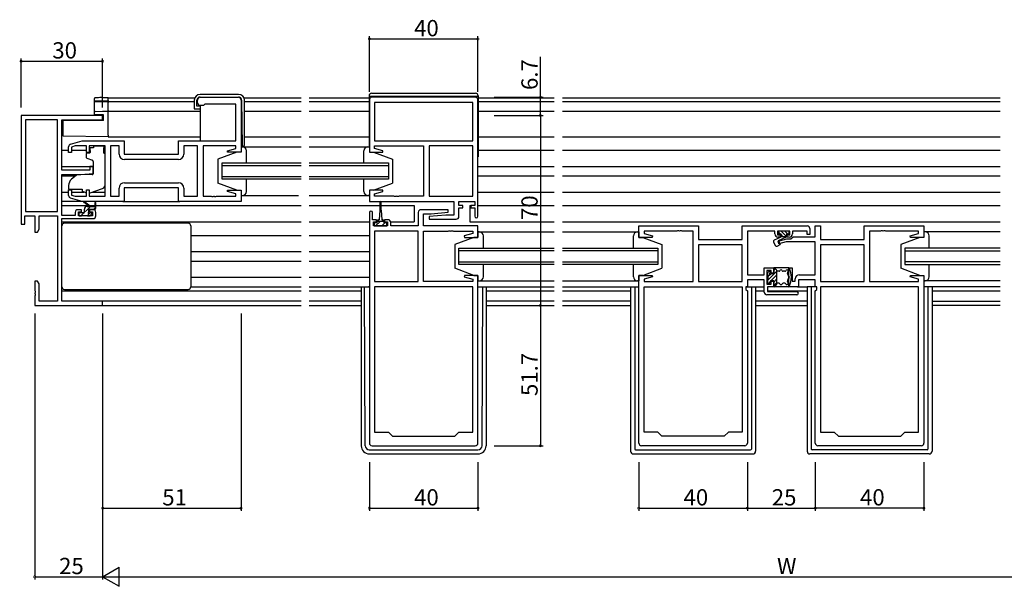
# Model space of a CAD drawing. Extents: x 0 to 1587, y 0 to 1128.
# Drawn here: x 837 to 1200, y 580 to 788 of the extents above; entities that cross this region are included whole.
import ezdxf

# ---------------------------------------------------------------- set-up
doc = ezdxf.new("R2010")
doc.units = 0
for name, color, linetype in [('YKK_11', 7, 'CONTINUOUS'), ('YKK_12', 2, 'CONTINUOUS'), ('YKK_13', 4, 'CONTINUOUS'), ('YKK_D', 6, 'CONTINUOUS')]:
    doc.layers.add(name, color=color, linetype=linetype)
doc.styles.get("Standard").update_dxf_attribs({"font": 'ROMANS.SHX', "bigfont": 'EXTFONT.SHX'})

msp = doc.modelspace()

# ---------------------------------------------------------------- linework, layer by layer
at = {"layer": 'YKK_11', "color": 0, "linetype": 'ByBlock', "lineweight": -2}
for p, q in [((902.62, 757.71), (902.62, 758.71)), ((903.62, 759.71), (917.62, 759.71)), ((918.62, 758.71), (918.62, 739.51)), ((965.87, 758.71), (965.87, 739.51)), ((1004.87, 759.71), (966.87, 759.71)), ((1005.87, 715.91), (1005.87, 758.71)), ((904.82, 756.71), (903.62, 756.71)), ((905.12, 757.01), (904.82, 756.71)), ((905.32, 757.21), (905.12, 757.01)), ((916.69, 757.21), (905.32, 757.21)), ((916.69, 743.71), (916.69, 757.21)), ((1003.94, 757.78), (967.8, 757.78)), ((967.8, 757.78), (967.8, 743.71)), ((1003.94, 757.78), (967.8, 757.78)), ((1003.94, 743.71), (1003.94, 757.78)), ((837.62, 753.01), (837.62, 713.01)), ((867.62, 753.01), (837.62, 753.01)), ((839.25, 751.38), (839.25, 717.64)), ((850.99, 751.38), (839.25, 751.38)), ((839.25, 751.38), (839.25, 717.64)), ((850.99, 717.64), (850.99, 751.38)), ((852.62, 732.91), (852.62, 751.38)), ((852.62, 751.38), (867.62, 751.38)), ((867.62, 751.38), (867.62, 753.01)), ((855.83, 742.43), (860.12, 743.71)), ((860.12, 743.71), (875.62, 743.71)), ((875.62, 743.71), (875.62, 738.71)), ((895.62, 738.71), (895.62, 743.71)), ((895.62, 743.71), (916.69, 743.71)), ((967.8, 743.71), (1003.94, 743.71)), ((855.12, 739.41), (855.12, 741.47)), ((857.51, 741.78), (856.12, 741.37)), ((856.12, 741.37), (856.12, 739.41)), ((861.72, 741.78), (857.51, 741.78)), ((861.72, 739.41), (861.72, 741.78)), ((868.62, 741.78), (862.72, 741.78)), ((862.72, 741.78), (862.72, 739.41)), ((868.62, 723.24), (868.62, 741.78)), ((873.69, 741.78), (870.55, 741.78)), ((870.55, 741.78), (870.55, 723.24)), ((873.69, 738.78), (873.69, 741.78)), ((902.62, 741.78), (897.55, 741.78)), ((897.55, 741.78), (897.55, 738.78)), ((902.62, 723.24), (902.62, 741.78)), ((916.69, 741.78), (904.62, 741.78)), ((904.62, 741.78), (904.62, 723.24)), ((913.59, 740.04), (916.69, 740.87)), ((913.66, 739.51), (913.59, 740.04)), ((916.69, 740.87), (916.69, 741.78)), ((967.8, 740.87), (967.8, 741.78)), ((967.8, 741.78), (985.87, 741.78)), ((970.9, 740.04), (967.8, 740.87)), ((970.83, 739.51), (970.9, 740.04)), ((985.87, 741.78), (985.87, 723.24)), ((987.87, 741.78), (987.87, 723.24)), ((1003.94, 741.78), (987.87, 741.78)), ((987.87, 741.78), (987.87, 723.24)), ((1003.94, 723.24), (1003.94, 741.78)), ((856.12, 739.41), (855.12, 739.41)), ((862.72, 739.41), (861.72, 739.41)), ((875.62, 738.71), (895.62, 738.71)), ((895.55, 736.78), (875.69, 736.78)), ((895.55, 736.78), (875.69, 736.78)), ((918.62, 739.51), (913.66, 739.51)), ((965.87, 739.51), (970.83, 739.51)), ((862.92, 732.91), (852.62, 732.91)), ((864.12, 734.21), (862.92, 734.21)), ((862.92, 734.21), (862.92, 732.91)), ((864.12, 731.61), (864.12, 734.21)), ((852.62, 716.21), (852.62, 731.21)), ((852.62, 731.21), (859.62, 731.21)), ((859.62, 731.21), (864.12, 731.61)), ((855.12, 723.56), (855.12, 725.61)), ((855.12, 725.61), (856.12, 725.61)), ((856.12, 725.61), (856.12, 723.66)), ((861.72, 723.24), (861.72, 725.61)), ((861.72, 725.61), (862.72, 725.61)), ((862.72, 725.61), (862.72, 723.24)), ((873.69, 723.24), (873.69, 726.24)), ((895.62, 726.31), (875.62, 726.31)), ((875.62, 726.31), (875.62, 721.31)), ((875.69, 728.24), (895.55, 728.24)), ((895.62, 721.31), (895.62, 726.31)), ((897.55, 726.24), (897.55, 723.24)), ((913.59, 724.99), (913.66, 725.51)), ((913.66, 725.51), (918.62, 725.51)), ((918.62, 725.51), (918.62, 721.31)), ((970.83, 725.51), (965.87, 725.51)), ((965.87, 725.51), (965.87, 721.31)), ((970.9, 724.99), (970.83, 725.51)), ((860.12, 721.31), (855.83, 722.6)), ((856.12, 723.66), (857.51, 723.24)), ((857.51, 723.24), (861.72, 723.24)), ((862.72, 723.24), (868.62, 723.24)), ((870.55, 723.24), (873.69, 723.24)), ((897.55, 723.24), (902.62, 723.24)), ((904.62, 723.24), (907.66, 723.24)), ((907.66, 723.24), (907.84, 723.12)), ((907.84, 723.12), (908.39, 723.12)), ((908.39, 723.12), (908.58, 723.24)), ((908.58, 723.24), (908.66, 723.24)), ((908.66, 723.24), (908.84, 723.12)), ((908.84, 723.12), (909.39, 723.12)), ((909.39, 723.12), (909.58, 723.24)), ((909.58, 723.24), (916.69, 723.24)), ((916.69, 724.16), (913.59, 724.99)), ((916.69, 723.24), (916.69, 724.16)), ((967.8, 724.16), (970.9, 724.99)), ((967.8, 723.24), (967.8, 724.16)), ((974.91, 723.24), (967.8, 723.24)), ((975.09, 723.12), (974.91, 723.24)), ((975.64, 723.12), (975.09, 723.12)), ((975.83, 723.24), (975.64, 723.12)), ((975.91, 723.24), (975.83, 723.24)), ((976.09, 723.12), (975.91, 723.24)), ((976.64, 723.12), (976.09, 723.12)), ((976.83, 723.24), (976.64, 723.12)), ((985.87, 723.24), (976.83, 723.24)), ((987.87, 723.24), (1003.94, 723.24)), ((859.82, 718.31), (858.52, 718.31)), ((859.82, 717.51), (859.82, 718.31)), ((875.62, 721.31), (860.12, 721.31)), ((864.12, 718.31), (862.82, 718.31)), ((862.82, 718.31), (862.82, 717.51)), ((918.62, 721.31), (895.62, 721.31)), ((965.87, 721.31), (996.94, 721.31)), ((994.85, 718.31), (984.87, 718.31)), ((994.89, 717.36), (994.85, 718.31)), ((996.94, 721.31), (996.94, 716.31)), ((998.87, 719.81), (998.87, 721.31)), ((998.87, 721.31), (1004.67, 721.31)), ((1000.27, 719.81), (998.87, 719.81)), ((998.87, 715.81), (998.87, 719.01)), ((998.87, 719.01), (1000.27, 719.01)), ((1000.27, 719.01), (1000.27, 719.81)), ((1004.67, 719.81), (1003.27, 719.81)), ((1003.27, 719.81), (1003.27, 719.01)), ((1003.27, 719.01), (1004.67, 719.01)), ((1004.67, 721.31), (1004.67, 719.81)), ((1004.67, 719.01), (1004.67, 715.91)), ((838.92, 713.01), (838.92, 716.01)), ((838.92, 716.01), (842.62, 716.01)), ((839.25, 717.64), (850.99, 717.64)), ((842.62, 716.01), (842.62, 710.01)), ((844.25, 711.11), (844.25, 716.01)), ((844.25, 716.01), (850.99, 716.01)), ((850.99, 716.01), (850.99, 684.64)), ((857.52, 716.21), (852.62, 716.21)), ((852.62, 684.64), (852.62, 715.01)), ((852.62, 715.01), (864.12, 715.01)), ((857.52, 717.31), (857.52, 716.21)), ((858.72, 716.01), (858.72, 717.51)), ((858.72, 717.51), (859.82, 717.51)), ((863.92, 716.01), (858.72, 716.01)), ((862.82, 717.51), (863.92, 717.51)), ((863.92, 717.51), (863.92, 716.01)), ((865.12, 716.01), (865.12, 717.31)), ((965.87, 717.21), (965.87, 632.31)), ((967.07, 714.61), (967.07, 717.21)), ((968.47, 714.61), (967.07, 714.61)), ((968.47, 713.81), (968.47, 714.61)), ((972.77, 714.61), (971.47, 714.61)), ((971.47, 714.61), (971.47, 713.81)), ((983.87, 717.31), (983.87, 712.31)), ((985.8, 712.31), (985.8, 716.81)), ((985.8, 716.81), (988.68, 716.81)), ((994.06, 716.31), (987.85, 715.77)), ((987.85, 715.77), (987.89, 714.81)), ((987.89, 714.81), (997.87, 714.81)), ((988.68, 716.81), (994.89, 717.36)), ((996.94, 716.31), (994.06, 716.31)), ((837.62, 713.01), (838.92, 713.01)), ((843.62, 710.01), (844.25, 711.11)), ((967.37, 712.31), (967.37, 713.81)), ((967.37, 713.81), (968.47, 713.81)), ((972.57, 712.31), (967.37, 712.31)), ((971.47, 713.81), (972.57, 713.81)), ((972.57, 713.81), (972.57, 712.31)), ((973.77, 712.31), (973.77, 713.61)), ((983.87, 712.31), (973.77, 712.31)), ((1005.87, 712.31), (985.8, 712.31)), ((1005.87, 708.11), (1005.87, 712.31)), ((1065.12, 708.11), (1065.12, 712.31)), ((1065.12, 712.31), (1087.12, 712.31)), ((1087.12, 712.31), (1087.12, 707.31)), ((1103.19, 707.31), (1103.19, 712.31)), ((1103.19, 712.31), (1127.12, 712.31)), ((1128.12, 711.31), (1128.12, 709.21)), ((1130.12, 708.34), (1130.12, 712.31)), ((1130.12, 712.31), (1132.05, 712.31)), ((1132.05, 712.31), (1132.05, 707.31)), ((1148.12, 707.31), (1148.12, 712.31)), ((1148.12, 712.31), (1170.12, 712.31)), ((1170.12, 712.31), (1170.12, 708.11)), ((842.62, 710.01), (843.62, 710.01)), ((983.87, 710.38), (967.8, 710.38)), ((967.8, 710.38), (967.8, 691.84)), ((983.87, 691.84), (983.87, 710.38)), ((983.87, 691.84), (983.87, 710.38)), ((985.87, 691.84), (985.87, 710.38)), ((985.87, 710.38), (994.91, 710.38)), ((994.91, 710.38), (995.09, 710.5)), ((995.09, 710.5), (995.64, 710.5)), ((995.64, 710.5), (995.83, 710.38)), ((995.83, 710.38), (995.91, 710.38)), ((995.91, 710.38), (996.09, 710.5)), ((996.09, 710.5), (996.64, 710.5)), ((996.64, 710.5), (996.83, 710.38)), ((996.83, 710.38), (1003.94, 710.38)), ((1003.94, 709.47), (1000.84, 708.64)), ((1000.84, 708.64), (1000.91, 708.11)), ((1000.91, 708.11), (1005.87, 708.11)), ((1003.94, 710.38), (1003.94, 709.47)), ((1070.08, 708.11), (1065.12, 708.11)), ((1079.16, 710.38), (1067.05, 710.38)), ((1067.05, 710.38), (1067.05, 709.47)), ((1067.05, 709.47), (1070.15, 708.64)), ((1070.15, 708.64), (1070.08, 708.11)), ((1079.34, 710.5), (1079.16, 710.38)), ((1079.89, 710.5), (1079.34, 710.5)), ((1080.08, 710.38), (1079.89, 710.5)), ((1080.16, 710.38), (1080.08, 710.38)), ((1080.34, 710.5), (1080.16, 710.38)), ((1080.89, 710.5), (1080.34, 710.5)), ((1081.08, 710.38), (1080.89, 710.5)), ((1085.12, 710.38), (1081.08, 710.38)), ((1085.12, 691.84), (1085.12, 710.38)), ((1087.12, 707.31), (1103.19, 707.31)), ((1115.22, 710.38), (1105.12, 710.38)), ((1105.12, 710.38), (1105.12, 694.34)), ((1115.22, 709.41), (1115.22, 710.38)), ((1120.72, 710.38), (1116.22, 710.38)), ((1116.22, 710.38), (1116.22, 709.01)), ((1116.22, 709.01), (1117.22, 709.01)), ((1116.39, 706.65), (1119.62, 707.51)), ((1117.22, 708.21), (1116.42, 708.21)), ((1117.22, 709.01), (1117.22, 708.21)), ((1119.62, 707.51), (1121.12, 707.51)), ((1119.72, 708.21), (1119.72, 709.01)), ((1119.72, 709.01), (1120.72, 709.01)), ((1120.52, 708.21), (1119.72, 708.21)), ((1120.72, 709.01), (1120.72, 710.38)), ((1121.12, 707.51), (1121.95, 708.34)), ((1127.12, 710.38), (1121.72, 710.38)), ((1121.72, 710.38), (1121.72, 709.41)), ((1121.95, 708.34), (1130.12, 708.34)), ((1127.12, 709.21), (1127.12, 710.38)), ((1128.12, 709.21), (1127.12, 709.21)), ((1132.05, 707.31), (1148.12, 707.31)), ((1154.16, 710.38), (1150.12, 710.38)), ((1150.12, 710.38), (1150.12, 691.84)), ((1154.34, 710.5), (1154.16, 710.38)), ((1154.89, 710.5), (1154.34, 710.5)), ((1155.08, 710.38), (1154.89, 710.5)), ((1155.16, 710.38), (1155.08, 710.38)), ((1155.34, 710.5), (1155.16, 710.38)), ((1155.89, 710.5), (1155.34, 710.5)), ((1156.08, 710.38), (1155.89, 710.5)), ((1168.19, 710.38), (1156.08, 710.38)), ((1165.09, 708.64), (1168.19, 709.47)), ((1165.16, 708.11), (1165.09, 708.64)), ((1170.12, 708.11), (1165.16, 708.11)), ((1168.19, 709.47), (1168.19, 710.38)), ((1103.19, 705.38), (1087.12, 705.38)), ((1087.12, 705.38), (1087.12, 691.84)), ((1103.19, 705.38), (1087.12, 705.38)), ((1103.19, 691.84), (1103.19, 705.38)), ((1116.65, 705.68), (1116.39, 706.65)), ((1119.38, 706.41), (1116.65, 705.68)), ((1130.12, 706.41), (1119.38, 706.41)), ((1130.12, 694.34), (1130.12, 706.41)), ((1148.12, 705.38), (1132.05, 705.38)), ((1132.05, 705.38), (1132.05, 691.84)), ((1148.12, 705.38), (1132.05, 705.38)), ((1148.12, 691.84), (1148.12, 705.38)), ((1111.32, 694.34), (1111.32, 696.91)), ((1111.32, 696.91), (1114.82, 696.91)), ((1114.82, 696.91), (1114.82, 694.91)), ((1120.42, 689.91), (1120.42, 696.91)), ((1120.42, 696.91), (1121.62, 696.91)), ((1121.62, 696.91), (1121.62, 691.91)), ((1000.91, 694.11), (1000.84, 693.59)), ((1000.84, 693.59), (1003.94, 692.76)), ((1005.87, 694.11), (1000.91, 694.11)), ((1003.94, 692.76), (1003.94, 691.84)), ((1005.87, 632.31), (1005.87, 694.11)), ((1065.12, 632.31), (1065.12, 694.11)), ((1065.12, 694.11), (1070.08, 694.11)), ((1070.15, 693.59), (1067.05, 692.76)), ((1067.05, 692.76), (1067.05, 691.84)), ((1070.08, 694.11), (1070.15, 693.59)), ((1105.12, 694.34), (1111.32, 694.34)), ((1113.82, 695.91), (1112.32, 695.91)), ((1112.32, 695.91), (1112.32, 690.91)), ((1113.82, 694.91), (1113.82, 695.91)), ((1114.82, 694.91), (1113.82, 694.91)), ((1122.72, 691.91), (1122.72, 692.84)), ((1124.22, 694.34), (1130.12, 694.34)), ((1165.09, 693.59), (1165.16, 694.11)), ((1168.19, 692.76), (1165.09, 693.59)), ((1165.16, 694.11), (1170.12, 694.11)), ((1168.19, 691.84), (1168.19, 692.76)), ((1170.12, 694.11), (1170.12, 632.31)), ((843.62, 692.01), (842.62, 692.01)), ((842.62, 692.01), (842.62, 688.47)), ((844.25, 690.92), (843.62, 692.01)), ((844.25, 684.64), (844.25, 690.92)), ((967.8, 691.84), (983.87, 691.84)), ((1003.94, 689.91), (967.8, 689.91)), ((967.8, 689.91), (967.8, 636.31)), ((1003.94, 691.84), (985.87, 691.84)), ((1003.94, 636.31), (1003.94, 689.91)), ((1003.94, 636.31), (1003.94, 689.91)), ((1067.05, 691.84), (1085.12, 691.84)), ((1067.05, 636.31), (1067.05, 689.91)), ((1067.05, 689.91), (1103.19, 689.91)), ((1087.12, 691.84), (1103.19, 691.84)), ((1103.19, 689.91), (1103.19, 636.31)), ((1103.19, 689.91), (1103.19, 636.31)), ((1105.12, 689.91), (1104.59, 689.91)), ((1104.59, 689.91), (1104.59, 688.91)), ((1111.32, 692.41), (1105.12, 692.41)), ((1105.12, 692.41), (1105.12, 689.91)), ((1111.32, 687.91), (1111.32, 692.41)), ((1112.32, 690.91), (1113.82, 690.91)), ((1114.82, 689.91), (1112.52, 689.91)), ((1112.52, 689.91), (1112.52, 688.11)), ((1113.82, 690.91), (1113.82, 691.91)), ((1113.82, 691.91), (1114.82, 691.91)), ((1114.82, 691.91), (1114.82, 689.91)), ((1123.92, 689.91), (1120.42, 689.91)), ((1121.62, 691.91), (1122.72, 691.91)), ((1130.12, 692.41), (1123.92, 692.41)), ((1123.92, 692.41), (1123.92, 689.91)), ((1130.12, 689.91), (1130.12, 692.41)), ((1130.65, 689.91), (1130.12, 689.91)), ((1130.65, 688.91), (1130.65, 689.91)), ((1132.05, 691.84), (1148.12, 691.84)), ((1132.05, 689.91), (1132.05, 636.31)), ((1168.19, 689.91), (1132.05, 689.91)), ((1132.05, 689.91), (1132.05, 636.31)), ((1150.12, 691.84), (1168.19, 691.84)), ((1168.19, 636.31), (1168.19, 689.91)), ((842.62, 688.47), (842.74, 688.29)), ((842.74, 687.74), (842.62, 687.56)), ((842.62, 687.56), (842.62, 687.47)), ((842.62, 687.47), (842.74, 687.29)), ((842.74, 686.74), (842.62, 686.56)), ((842.62, 686.56), (842.62, 683.01)), ((842.74, 688.29), (842.74, 687.74)), ((842.74, 687.29), (842.74, 686.74)), ((1104.59, 688.91), (1105.12, 688.38)), ((1105.12, 688.38), (1105.12, 632.31)), ((1123.32, 686.91), (1112.32, 686.91)), ((1112.52, 688.11), (1123.32, 688.11)), ((1130.12, 688.38), (1130.65, 688.91)), ((1130.12, 632.31), (1130.12, 688.38)), ((842.62, 683.01), (867.62, 683.01)), ((850.99, 684.64), (844.25, 684.64)), ((867.62, 684.64), (852.62, 684.64)), ((867.62, 683.01), (867.62, 684.64)), ((967.8, 636.31), (972.87, 636.31)), ((972.87, 636.31), (974.37, 634.81)), ((974.37, 634.81), (997.37, 634.81)), ((997.37, 634.81), (998.87, 636.31)), ((998.87, 636.31), (1003.94, 636.31)), ((1072.12, 636.31), (1067.05, 636.31)), ((1073.62, 634.81), (1072.12, 636.31)), ((1096.62, 634.81), (1073.62, 634.81)), ((1098.12, 636.31), (1096.62, 634.81)), ((1103.19, 636.31), (1098.12, 636.31)), ((1132.05, 636.31), (1137.12, 636.31)), ((1137.12, 636.31), (1138.62, 634.81)), ((1138.62, 634.81), (1161.62, 634.81)), ((1161.62, 634.81), (1163.12, 636.31)), ((1163.12, 636.31), (1168.19, 636.31)), ((966.87, 631.31), (1004.87, 631.31)), ((1104.12, 631.31), (1066.12, 631.31)), ((1169.12, 631.31), (1131.12, 631.31))]:
    msp.add_line(p, q, dxfattribs=at)
for centre, radius, start, end in [((903.62, 758.71), 1, 90, 180), ((917.62, 758.71), 1, 0, 90), ((966.87, 758.71), 1, 90, 180), ((1004.87, 758.71), 1, 0, 90), ((903.62, 757.71), 1, 180, 270), ((856.12, 741.47), 1, 106.6993, 180), ((875.69, 738.78), 2, 180, 270), ((895.55, 738.78), 2, 270, 360), ((875.69, 726.24), 2, 90, 180), ((895.55, 726.24), 2, 0, 90), ((856.12, 723.56), 1, 180, 253.3007), ((858.52, 717.31), 1, 90, 180), ((864.12, 717.31), 1, 0, 90), ((984.87, 717.31), 1, 90, 180), ((864.12, 716.01), 1, 270, 360), ((966.47, 717.21), 0.6, 360, 180), ((972.77, 713.61), 1, 0, 90), ((997.87, 715.81), 1, 270, 360), ((1005.27, 715.91), 0.6, 180, 0), ((1127.12, 711.31), 1, 0, 90), ((1116.42, 709.41), 1.2, 180, 270), ((1120.52, 709.41), 1.2, 270, 360), ((1124.22, 692.84), 1.5, 90, 180), ((1112.32, 687.91), 1, 180, 270), ((1123.32, 687.51), 0.6, 270, 90), ((966.87, 632.31), 1, 180, 270), ((1004.87, 632.31), 1, 270, 360), ((1066.12, 632.31), 1, 180, 270), ((1104.12, 632.31), 1, 270, 360), ((1131.12, 632.31), 1, 180, 270), ((1169.12, 632.31), 1, 270, 360)]:
    msp.add_arc(centre, radius, start, end, dxfattribs=at)
at = {"layer": 'YKK_12'}
for p, q in [((869.42, 758.11), (901.39, 758.11)), ((869.62, 759.51), (901.58, 759.51)), ((919.7, 759.51), (940.74, 759.51)), ((919.89, 758.11), (940.74, 758.11)), ((943.74, 759.51), (966.27, 759.51)), ((943.74, 758.11), (965.87, 758.11)), ((1005.97, 759.51), (1033.99, 759.51)), ((1005.97, 758.11), (1033.99, 758.11)), ((1036.99, 759.51), (1198.24, 759.51)), ((1036.99, 758.11), (1198.24, 758.11)), ((869.62, 754.61), (903.59, 754.61)), ((919.89, 754.61), (940.74, 754.61)), ((943.74, 754.61), (965.87, 754.61)), ((1005.97, 754.61), (1033.99, 754.61)), ((1036.99, 754.61), (1198.24, 754.61)), ((869.62, 745.21), (903.59, 745.21)), ((919.89, 745.21), (940.74, 745.21)), ((943.74, 745.21), (965.87, 745.21)), ((1005.97, 745.21), (1033.99, 745.21)), ((1036.99, 745.21), (1198.24, 745.21)), ((852.62, 740.21), (855.12, 740.21)), ((856.12, 740.21), (861.72, 740.21)), ((1005.87, 740.21), (1033.99, 740.21)), ((1036.99, 740.21), (1198.24, 740.21)), ((852.62, 734.26), (864.12, 734.26)), ((911.62, 735.51), (940.74, 735.51)), ((911.62, 729.51), (911.62, 735.51)), ((940.74, 734.51), (911.62, 734.51)), ((943.74, 735.51), (972.87, 735.51)), ((972.87, 734.51), (943.74, 734.51)), ((972.87, 735.51), (972.87, 729.51)), ((1005.87, 734.26), (1033.99, 734.26)), ((1036.99, 734.26), (1198.24, 734.26)), ((852.62, 730.77), (857.69, 730.77)), ((911.62, 730.51), (940.74, 730.51)), ((940.74, 729.51), (911.62, 729.51)), ((943.74, 730.51), (972.87, 730.51)), ((972.87, 729.51), (943.74, 729.51)), ((1005.87, 730.77), (1033.99, 730.77)), ((1036.99, 730.77), (1198.24, 730.77)), ((852.62, 724.81), (855.12, 724.81)), ((856.12, 724.81), (860.77, 724.81)), ((863.93, 724.81), (868.62, 724.81)), ((1005.87, 724.81), (1033.99, 724.81)), ((1036.99, 724.81), (1198.24, 724.81)), ((852.62, 719.81), (862.23, 719.81)), ((862.82, 719.81), (864.67, 719.81)), ((865.12, 719.81), (940.74, 719.81)), ((943.74, 719.81), (969.72, 719.81)), ((970.22, 719.81), (982.37, 719.81)), ((982.37, 719.81), (982.37, 713.81)), ((1002.87, 719.81), (1002.87, 713.81)), ((1002.87, 719.81), (1003.62, 719.81)), ((1005.87, 719.81), (1033.99, 719.81)), ((1036.99, 719.81), (1198.24, 719.81)), ((852.62, 713.81), (940.74, 713.81)), ((852.62, 713.81), (852.7, 713.81)), ((943.74, 713.81), (965.87, 713.81)), ((973.75, 713.81), (982.37, 713.81)), ((1002.87, 713.81), (1033.99, 713.81)), ((1036.99, 713.81), (1198.24, 713.81)), ((900.12, 708.81), (940.74, 708.81)), ((943.74, 708.81), (965.87, 708.81)), ((998.87, 704.11), (1033.99, 704.11)), ((998.87, 698.11), (998.87, 704.11)), ((1036.99, 704.11), (1072.12, 704.11)), ((1072.12, 704.11), (1072.12, 698.11)), ((1198.24, 704.11), (1163.12, 704.11)), ((1163.12, 704.11), (1163.12, 698.11)), ((900.12, 702.86), (940.74, 702.86)), ((943.74, 702.86), (965.87, 702.86)), ((1033.99, 703.11), (998.87, 703.11)), ((1072.12, 703.11), (1036.99, 703.11)), ((1163.12, 703.11), (1198.24, 703.11)), ((900.12, 699.3), (940.74, 699.3)), ((943.74, 699.3), (965.87, 699.3)), ((998.87, 699.11), (1033.99, 699.11)), ((1033.99, 698.11), (998.87, 698.11)), ((1036.99, 699.11), (1072.12, 699.11)), ((1072.12, 698.11), (1036.99, 698.11)), ((1198.24, 699.11), (1163.12, 699.11)), ((1163.12, 698.11), (1198.24, 698.11)), ((900.12, 693.41), (940.74, 693.41)), ((943.74, 693.41), (965.87, 693.41)), ((1005.87, 689.91), (1033.99, 689.91)), ((1036.99, 689.91), (1065.12, 689.91)), ((1198.24, 689.91), (1170.12, 689.91)), ((852.62, 688.41), (940.74, 688.41)), ((943.74, 688.41), (962.87, 688.41)), ((1008.87, 688.41), (1033.99, 688.41)), ((1036.99, 688.41), (1062.12, 688.41)), ((1108.12, 688.41), (1111.32, 688.41)), ((1112.52, 688.41), (1127.12, 688.41)), ((1173.12, 688.41), (1198.24, 688.41)), ((940.74, 684.64), (852.92, 684.64)), ((867.32, 683.01), (940.74, 683.01)), ((962.87, 684.64), (943.74, 684.64)), ((943.74, 683.01), (962.87, 683.01)), ((1033.99, 684.64), (1008.87, 684.64)), ((1008.87, 683.01), (1033.99, 683.01)), ((1062.12, 684.64), (1036.99, 684.64)), ((1036.99, 683.01), (1062.12, 683.01)), ((1127.12, 684.64), (1108.12, 684.64)), ((1108.12, 683.01), (1127.12, 683.01)), ((1173.12, 684.64), (1198.24, 684.64)), ((1198.24, 683.01), (1173.12, 683.01))]:
    msp.add_line(p, q, dxfattribs=at)
at = {"layer": 'YKK_13', "linetype": 'Continuous'}
for p, q in [((864.62, 758.58), (864.62, 759.22)), ((864.62, 758.49), (864.62, 758.58)), ((864.62, 754.23), (864.62, 758.49)), ((864.93, 758.28), (864.91, 758.28)), ((864.91, 758.2), (869.62, 758.12)), ((867.57, 759.61), (869.62, 759.65)), ((869.62, 758.25), (867.57, 758.28)), ((869.62, 759.65), (869.62, 759.35)), ((869.62, 758.55), (869.62, 759.35)), ((869.62, 758.55), (869.62, 758.25)), ((869.62, 758.12), (869.62, 758.25)), ((869.62, 758.12), (869.62, 757.82)), ((864.91, 754.53), (867.59, 754.58)), ((867.59, 754.58), (869.62, 754.61)), ((869.62, 754.91), (869.62, 757.82)), ((869.62, 754.91), (869.62, 754.61)), ((869.62, 754.61), (869.62, 754.31)), ((867.92, 751.21), (853.12, 751.08)), ((853.12, 745.96), (853.12, 751.08)), ((864.62, 753.27), (864.62, 754.23)), ((867.59, 753.22), (864.62, 753.27)), ((867.92, 753.21), (867.59, 753.22)), ((867.92, 751.21), (867.92, 753.21)), ((869.62, 745.81), (869.62, 754.31)), ((853.12, 745.36), (853.12, 745.96)), ((869.62, 745.21), (853.12, 745.36)), ((869.62, 745.81), (869.62, 745.21))]:
    msp.add_line(p, q, dxfattribs=at)
at = {"layer": 'YKK_13'}
for p, q in [((901.39, 758.61), (901.39, 755.51)), ((902.39, 756.51), (902.39, 758.61)), ((917.69, 760.81), (903.59, 760.81)), ((903.59, 759.81), (917.64, 759.81)), ((918.84, 758.62), (918.99, 741.71)), ((919.89, 742.21), (919.89, 758.61)), ((965.77, 760.21), (965.77, 741.51)), ((1005.97, 760.01), (965.77, 760.01)), ((966.77, 761.21), (1004.97, 761.21)), ((1005.97, 760.21), (1005.97, 737.72)), ((901.39, 755.51), (901.89, 755.51)), ((901.89, 755.51), (903.59, 755.51)), ((903.59, 756.51), (902.39, 756.51)), ((903.59, 756.51), (903.59, 743.71)), ((918.62, 744.01), (918.97, 744.01)), ((864.22, 741.11), (863.05, 741.11)), ((863.05, 740.11), (863.05, 741.11)), ((863.05, 740.11), (863.05, 739.41)), ((864.22, 741.78), (868.02, 741.78)), ((864.22, 741.78), (864.22, 741.11)), ((868.02, 741.78), (868.02, 741.11)), ((868.02, 740.11), (868.02, 741.11)), ((868.02, 739.11), (868.02, 740.11)), ((919.12, 741.51), (918.62, 741.51)), ((918.62, 741.51), (918.62, 739.51)), ((918.62, 741.51), (940.74, 741.51)), ((918.99, 741.71), (919.39, 741.71)), ((920.62, 735.51), (920.62, 740.01)), ((943.74, 741.51), (965.87, 741.51)), ((963.87, 735.51), (963.87, 740.01)), ((965.37, 741.51), (965.87, 741.51)), ((965.87, 741.51), (965.87, 739.51)), ((861.52, 738.81), (861.52, 737.76)), ((862.75, 739.11), (861.82, 739.11)), ((861.85, 737.29), (863.85, 736.57)), ((868.02, 739.11), (868.62, 739.11)), ((868.62, 727.56), (868.62, 739.11)), ((917.12, 739.51), (910.12, 736.91)), ((910.12, 736.91), (910.12, 728.11)), ((918.62, 739.51), (917.12, 739.51)), ((965.87, 739.51), (967.37, 739.51)), ((967.37, 739.51), (974.37, 736.91)), ((974.37, 736.91), (974.37, 728.11)), ((1005.97, 737.72), (1005.87, 737.72)), ((864.12, 736.12), (864.12, 731.51)), ((857.88, 730.93), (856.19, 729.51)), ((863.9, 731.21), (858.52, 731.17)), ((920.62, 725.01), (920.62, 729.51)), ((963.87, 725.01), (963.87, 729.51)), ((855.12, 727.21), (855.12, 725.91)), ((855.12, 725.91), (860.12, 725.91)), ((860.12, 725.91), (860.12, 725.61)), ((860.12, 725.61), (860.12, 725.12)), ((862.99, 724.47), (867.63, 726.15)), ((917.12, 725.51), (910.12, 728.11)), ((917.12, 725.51), (918.62, 725.51)), ((918.62, 725.51), (918.62, 723.51)), ((967.37, 725.51), (965.87, 725.51)), ((965.87, 725.51), (965.87, 723.51)), ((967.37, 725.51), (974.37, 728.11)), ((861.42, 724.51), (860.12, 725.12)), ((918.62, 723.51), (939.83, 723.52)), ((918.62, 723.51), (919.12, 723.51)), ((943.74, 723.52), (965.87, 723.52)), ((965.87, 723.51), (965.37, 723.51)), ((860.19, 721.31), (852.62, 721.31)), ((859.65, 716.01), (863.15, 719.51)), ((862.62, 719.51), (860.8, 720.92)), ((860.92, 717.41), (860.92, 718.51)), ((863.22, 719.51), (861, 721.2)), ((861.92, 719.51), (865.12, 719.51)), ((862.52, 717.58), (862.52, 718.21)), ((862.82, 718.51), (864.82, 718.51)), ((864.39, 718.51), (865.12, 719.24)), ((864.82, 720.64), (864.62, 719.51)), ((865.12, 718.81), (865.12, 720.81)), ((875.12, 721.31), (896.12, 721.31)), ((969.72, 718.11), (969.47, 714.61)), ((969.72, 721.06), (969.72, 718.11)), ((970.22, 718.11), (970.22, 721.06)), ((970.22, 718.11), (970.47, 714.61)), ((858.92, 716.81), (858.92, 716.31)), ((860.62, 717.11), (859.22, 717.11)), ((859.22, 716.01), (859.72, 716.01)), ((859.92, 716.21), (862.02, 716.21)), ((862.03, 716.15), (862.99, 717.11)), ((862.22, 716.01), (862.82, 716.01)), ((863.32, 717.11), (862.98, 717.11)), ((863.03, 716.1), (863.53, 716.6)), ((969.12, 714.61), (969.47, 714.61)), ((970.47, 714.61), (970.82, 714.61)), ((852.62, 689.91), (852.62, 712.31)), ((899.12, 713.31), (853.62, 713.31)), ((900.12, 712.31), (900.12, 689.91)), ((968.72, 713.41), (967.67, 713.41)), ((967.67, 713.41), (967.67, 712.31)), ((967.67, 712.31), (972.27, 712.31)), ((969.8, 713.91), (968.2, 712.31)), ((968.72, 713.41), (968.72, 714.21)), ((971.22, 713.91), (968.72, 713.91)), ((971.55, 713.41), (970.45, 712.31)), ((971.22, 714.21), (971.22, 713.41)), ((972.27, 713.41), (971.22, 713.41)), ((972.27, 712.31), (972.27, 713.41)), ((1004.37, 708.11), (997.37, 705.51)), ((1005.87, 708.11), (1004.37, 708.11)), ((1005.87, 710.11), (1033.99, 710.11)), ((1006.37, 710.11), (1005.87, 710.11)), ((1005.87, 710.11), (1005.87, 708.11)), ((1007.87, 704.11), (1007.87, 708.61)), ((1036.99, 710.11), (1065.12, 710.11)), ((1063.12, 704.11), (1063.12, 708.61)), ((1064.62, 710.11), (1065.12, 710.11)), ((1065.12, 710.11), (1065.12, 708.11)), ((1065.12, 708.11), (1066.62, 708.11)), ((1066.62, 708.11), (1073.62, 705.51)), ((1117.15, 708.09), (1115.01, 707.09)), ((1116.42, 710.11), (1116.42, 709.71)), ((1116.42, 710.1), (1117.1, 709.41)), ((1116.52, 706.91), (1119.52, 708.31)), ((1120.22, 710.41), (1116.72, 710.41)), ((1116.72, 709.41), (1117.42, 709.41)), ((1117.42, 709.41), (1117.42, 708.41)), ((1117.42, 709.1), (1118.1, 708.41)), ((1117.42, 708.41), (1119.52, 708.41)), ((1117.51, 710.41), (1119.51, 708.41)), ((1118.93, 710.41), (1119.93, 709.41)), ((1119.52, 709.41), (1119.52, 708.31)), ((1119.52, 709.41), (1120.22, 709.41)), ((1120.52, 709.71), (1120.52, 710.11)), ((1168.62, 708.11), (1161.62, 705.51)), ((1170.12, 708.11), (1168.62, 708.11)), ((1170.62, 710.11), (1170.12, 710.11)), ((1170.12, 710.11), (1170.12, 708.11)), ((1198.24, 710.11), (1170.12, 710.11)), ((1172.12, 704.11), (1172.12, 708.61)), ((997.37, 705.51), (997.37, 696.71)), ((1073.62, 705.51), (1073.62, 696.71)), ((1114.77, 706.43), (1115.38, 705.1)), ((1116.08, 704.88), (1117.17, 705.51)), ((1116.52, 706.91), (1117.17, 705.51)), ((1161.62, 705.51), (1161.62, 696.71)), ((1004.37, 694.11), (997.37, 696.71)), ((1007.87, 693.61), (1007.87, 698.11)), ((1063.12, 693.61), (1063.12, 698.11)), ((1066.62, 694.11), (1073.62, 696.71)), ((1114.82, 694.66), (1114.82, 696.61)), ((1114.82, 696.41), (1115.22, 696.41)), ((1114.82, 695.89), (1115.33, 696.41)), ((1120.12, 696.91), (1115.12, 696.91)), ((1168.62, 694.11), (1161.62, 696.71)), ((1172.12, 693.61), (1172.12, 698.11)), ((1004.37, 694.11), (1005.87, 694.11)), ((1005.87, 694.11), (1005.87, 692.11)), ((1066.62, 694.11), (1065.12, 694.11)), ((1065.12, 694.11), (1065.12, 692.11)), ((1112.52, 692.18), (1116.02, 695.67)), ((1112.52, 694.91), (1112.52, 693.81)), ((1112.52, 693.01), (1112.52, 691.51)), ((1112.54, 695.02), (1113.11, 695.59)), ((1113.01, 695.53), (1112.61, 695.13)), ((1112.7, 693.77), (1113.35, 694.42)), ((1113.52, 695.31), (1113.52, 695.18)), ((1113.92, 692.16), (1116.02, 694.26)), ((1114.82, 694.66), (1114.04, 694.66)), ((1114.82, 691.65), (1116.02, 692.85)), ((1116.02, 691.21), (1116.02, 695.61)), ((1116.78, 695.61), (1116.02, 695.61)), ((1118.96, 695.61), (1118.26, 695.61)), ((1168.62, 694.11), (1170.12, 694.11)), ((1170.12, 694.11), (1170.12, 692.11)), ((900.12, 689.91), (940.74, 689.91)), ((943.74, 689.91), (965.87, 689.91)), ((962.87, 689.91), (962.87, 631.32)), ((964.36, 631.31), (964.08, 689.91)), ((965.87, 689.91), (965.57, 689.91)), ((1005.87, 692.11), (1033.99, 692.11)), ((1005.87, 692.11), (1006.37, 692.11)), ((1007.38, 631.31), (1007.66, 689.91)), ((1008.87, 689.91), (1008.87, 631.32)), ((1036.99, 692.11), (1065.12, 692.11)), ((1062.12, 689.91), (1062.12, 629.31)), ((1063.62, 689.91), (1063.62, 630.11)), ((1065.12, 692.11), (1064.62, 692.11)), ((1104.82, 689.91), (1108.12, 689.91)), ((1106.62, 689.91), (1106.62, 630.11)), ((1108.12, 689.91), (1111.32, 689.91)), ((1108.12, 689.91), (1108.12, 629.31)), ((1112.82, 691.21), (1113.22, 691.21)), ((1112.97, 691.21), (1113.52, 691.76)), ((1113.52, 691.51), (1113.52, 691.86)), ((1113.82, 692.16), (1114.82, 692.16)), ((1114.82, 690.21), (1114.82, 692.16)), ((1114.82, 690.41), (1115.22, 690.41)), ((1115, 690.41), (1116.02, 691.43)), ((1120.12, 689.91), (1115.12, 689.91)), ((1116.78, 691.21), (1116.02, 691.21)), ((1118.96, 691.21), (1118.26, 691.21)), ((1123.62, 689.91), (1127.12, 689.91)), ((1130.42, 689.91), (1127.12, 689.91)), ((1127.12, 689.91), (1127.12, 629.31)), ((1128.62, 689.91), (1128.62, 630.11)), ((1170.12, 692.11), (1170.62, 692.11)), ((1198.24, 692.11), (1170.12, 692.11)), ((1171.62, 689.91), (1171.62, 630.11)), ((1173.12, 689.91), (1173.12, 629.31)), ((853.62, 688.91), (899.12, 688.91)), ((965.86, 629.82), (1005.88, 629.82)), ((965.87, 628.32), (1005.87, 628.32)), ((1063.12, 628.31), (1107.12, 628.31)), ((1063.92, 629.81), (1106.32, 629.81)), ((1172.12, 628.31), (1128.12, 628.31)), ((1171.32, 629.81), (1128.92, 629.81))]:
    msp.add_line(p, q, dxfattribs=at)
at = {"layer": 'YKK_13', "linetype": 'Continuous', "flags": 128}
for points in [[(864.94, 759.52), (864.82, 759.5), (864.68, 759.4), (864.62, 759.22)], [(864.62, 758.49), (864.62, 758.43), (864.64, 758.38), (864.67, 758.33), (864.7, 758.29), (864.75, 758.25), (864.8, 758.22), (864.86, 758.21), (864.91, 758.2)], [(867.57, 758.28), (867.09, 758.29), (866.62, 758.29), (866.19, 758.3), (865.8, 758.3), (865.48, 758.3), (865.22, 758.3), (865.03, 758.29), (864.93, 758.28)], [(867.57, 759.61), (867.05, 759.6), (866.55, 759.59), (866.09, 759.57), (865.69, 759.56), (865.36, 759.55), (865.11, 759.54), (864.96, 759.53)]]:
    msp.add_lwpolyline(points, dxfattribs=at)
at = {"layer": 'YKK_13', "linetype": 'Continuous'}
for centre, start, end in [((864.92, 758.58), 180.0043, 269.0045), ((864.92, 754.23), 91, 180)]:
    msp.add_arc(centre, 0.3, start, end, dxfattribs=at)
at = {"layer": 'YKK_13'}
for centre, radius, start, end in [((903.59, 758.61), 2.2, 90, 180), ((903.59, 758.61), 1.2, 90, 180), ((917.64, 758.61), 1.2, 0.5, 90), ((917.69, 758.61), 2.2, 0, 90), ((966.77, 760.21), 1, 90, 180), ((1004.97, 760.21), 1, 0, 90), ((919.12, 740.01), 1.5, 0, 90), ((919.39, 742.21), 0.5, 270, 0), ((965.37, 740.01), 1.5, 90, 180), ((861.82, 738.81), 0.3, 90, 180), ((862.02, 737.76), 0.5, 180, 250), ((862.75, 739.41), 0.3, 270, 0), ((863.62, 736.12), 0.5, 0, 70), ((858.12, 727.21), 3, 130, 180), ((858.52, 730.17), 1, 90.5, 130), ((863.82, 731.51), 0.3, 270.5, 0), ((867.12, 727.56), 1.5, 289.8533, 0), ((861.85, 725.41), 1, 245, 262.5931), ((862.65, 725.41), 1, 273.8868, 289.8533), ((919.12, 725.01), 1.5, 270, 0), ((965.37, 725.01), 1.5, 180, 270), ((860.82, 721.11), 0.2, 24.4171, 264.4171), ((861.92, 718.51), 1, 90, 180), ((862.82, 718.21), 0.3, 90, 180), ((864.92, 720.81), 0.2, 0, 240), ((864.82, 718.81), 0.3, 270, 0), ((969.97, 721.06), 0.25, 0, 180), ((859.22, 716.81), 0.3, 90, 180), ((859.22, 716.31), 0.3, 180, 270), ((859.72, 716.21), 0.2, 270, 0), ((860.62, 717.41), 0.3, 270, 0), ((862.22, 716.21), 0.2, 180, 270), ((862.52, 717.11), 0.25, 123.0557, 326.9443), ((862.22, 717.58), 0.3, 303.0557, 0), ((862.98, 716.81), 0.3, 90, 146.9443), ((862.82, 716.31), 0.3, 270, 315), ((863.32, 716.81), 0.3, 315, 90), ((969.12, 714.21), 0.4, 90, 180), ((970.82, 714.21), 0.4, 0, 90), ((853.62, 712.31), 1, 90, 180), ((899.12, 712.31), 1, 0, 90), ((1006.37, 708.61), 1.5, 0, 90), ((1064.62, 708.61), 1.5, 90, 180), ((1116.72, 710.11), 0.3, 90, 180), ((1116.72, 709.71), 0.3, 180, 270), ((1116.93, 708.54), 0.5, 295, 345.3962), ((1120.22, 710.11), 0.3, 0, 90), ((1120.22, 709.71), 0.3, 270, 0), ((1170.62, 708.61), 1.5, 0, 90), ((1115.22, 706.64), 0.5, 115.0001, 205), ((1115.83, 705.31), 0.5, 205, 300), ((1115.12, 696.61), 0.3, 90, 180), ((1115.22, 695.61), 0.8, 0, 90), ((1120.12, 696.41), 0.5, 26.268, 90), ((1114.04, 693.41), 7.28, 333.732, 26.268), ((1006.37, 693.61), 1.5, 270, 0), ((1064.62, 693.61), 1.5, 180, 270), ((1112.82, 694.91), 0.3, 135, 180), ((1112.52, 693.41), 0.4, 270, 90), ((1113.22, 695.31), 0.3, 0, 135), ((1113.52, 694.66), 0.3, 120, 270), ((1113.22, 695.18), 0.3, 300, 0), ((1113.52, 694.66), 0.3, 270, 330), ((1114.04, 694.36), 0.3, 90, 150), ((1116.78, 695.91), 0.3, 270, 337.9757), ((1117.52, 695.61), 0.5, 22.0243, 157.9757), ((1118.26, 695.91), 0.3, 202.0243, 270), ((1118.96, 695.91), 0.3, 270, 337.9757), ((1119.71, 695.61), 0.5, 309.7877, 157.9757), ((1120.22, 695), 0.3, 129.7877, 194.3905), ((1114.04, 693.41), 6.08, 6.8281, 14.3905), ((1114.04, 693.41), 6.08, 345.6095, 353.1719), ((1120.37, 694.17), 0.3, 186.8281, 251.4309), ((1120.37, 692.66), 0.3, 108.5691, 173.1719), ((1120.12, 693.41), 0.5, 288.5691, 71.4309), ((1170.62, 693.61), 1.5, 270, 0), ((853.62, 689.91), 1, 180, 270), ((899.12, 689.91), 1, 270, 0), ((1112.82, 691.51), 0.3, 180, 270), ((1113.22, 691.51), 0.3, 270, 0), ((1113.82, 691.86), 0.3, 90, 180), ((1115.12, 690.21), 0.3, 180, 270), ((1115.22, 691.21), 0.8, 270, 0), ((1116.78, 690.91), 0.3, 22.0243, 90), ((1117.52, 691.21), 0.5, 202.0243, 337.9757), ((1118.26, 690.91), 0.3, 90, 157.9757), ((1118.96, 690.91), 0.3, 22.0243, 90), ((1119.71, 691.21), 0.5, 202.0243, 50.2123), ((1120.22, 691.83), 0.3, 165.6095, 230.2123), ((1120.12, 690.41), 0.5, 270, 333.732), ((965.87, 631.32), 3, 180, 270), ((965.86, 631.32), 1.5, 180.3016, 270), ((1005.87, 631.32), 3, 270, 0), ((1005.88, 631.32), 1.5, 270, 359.6984), ((1063.12, 629.31), 1, 180, 270), ((1063.92, 630.11), 0.3, 180, 270), ((1106.32, 630.11), 0.3, 270, 0), ((1107.12, 629.31), 1, 270, 0), ((1128.12, 629.31), 1, 180, 270), ((1128.92, 630.11), 0.3, 180, 270), ((1171.32, 630.11), 0.3, 270, 0), ((1172.12, 629.31), 1, 270, 0)]:
    msp.add_arc(centre, radius, start, end, dxfattribs=at)
at = {"layer": 'YKK_D'}
for p, q in [((965.87, 761.71), (965.87, 782.21)), ((965.87, 781.21), (1005.87, 781.21)), ((1005.87, 761.71), (1005.87, 782.21)), ((837.62, 756.01), (837.62, 774.01)), ((837.62, 773.01), (867.62, 773.01)), ((867.62, 756.01), (867.62, 774.01)), ((1028.87, 759.71), (1028.87, 774.61)), ((1011.87, 759.71), (1029.87, 759.71)), ((1028.87, 753.01), (1028.87, 759.71)), ((1011.87, 753.01), (1029.87, 753.01)), ((1011.87, 753.01), (1029.87, 753.01)), ((1028.87, 753.01), (1028.87, 683.01)), ((1028.87, 683.01), (1028.87, 631.31)), ((842.62, 680.01), (842.62, 582.01)), ((867.62, 680.01), (867.62, 607.31)), ((867.62, 680.01), (867.62, 582.01)), ((867.62, 680.01), (867.62, 582.01)), ((918.62, 680.01), (918.62, 607.31)), ((1011.87, 631.31), (1029.87, 631.31)), ((965.87, 625.32), (965.87, 607.31)), ((1005.87, 625.32), (1005.87, 607.31)), ((1065.12, 625.32), (1065.12, 607.31)), ((1105.12, 625.32), (1105.12, 607.31)), ((1105.12, 625.32), (1105.12, 607.31)), ((1130.12, 625.32), (1130.12, 607.31)), ((1130.12, 625.32), (1130.12, 607.31)), ((1170.12, 625.32), (1170.12, 607.31)), ((867.62, 608.31), (918.62, 608.31)), ((965.87, 608.31), (1005.87, 608.31)), ((1065.12, 608.31), (1105.12, 608.31)), ((1105.12, 608.31), (1130.12, 608.31)), ((1170.12, 608.31), (1130.12, 608.31)), ((842.62, 583.01), (867.62, 583.01)), ((874.62, 583.01), (1360.62, 583.01))]:
    msp.add_line(p, q, dxfattribs=at)
at = {"layer": 'YKK_D', "lineweight": -2}
for p, q in [((867.62, 583.01), (873.68, 586.51)), ((873.68, 579.51), (873.68, 586.51)), ((867.62, 583.01), (873.68, 579.51)), ((867.62, 583.01), (879.74, 583.01))]:
    msp.add_line(p, q, dxfattribs=at)
at = {"layer": 'YKK_D', "linetype": 'ByBlock', "const_width": 0.85}
for points in [[(965.97, 781.21, 1), (965.76, 781.21, 1)], [(1005.76, 781.21, 1), (1005.97, 781.21, 1)], [(837.72, 773.01, 1), (837.51, 773.01, 1)], [(867.51, 773.01, 1), (867.72, 773.01, 1)], [(1028.87, 759.61, 1), (1028.87, 759.82, 1)], [(1028.87, 753.12, 1), (1028.87, 752.91, 1)], [(1028.87, 752.91, 1), (1028.87, 753.12, 1)], [(1028.87, 682.91, 1), (1028.87, 683.12, 1)], [(1028.87, 683.12, 1), (1028.87, 682.91, 1)], [(1028.87, 631.42, 1), (1028.87, 631.21, 1)], [(867.72, 608.31, 1), (867.51, 608.31, 1)], [(918.51, 608.31, 1), (918.72, 608.31, 1)], [(965.97, 608.31, 1), (965.76, 608.31, 1)], [(1005.76, 608.31, 1), (1005.97, 608.31, 1)], [(1065.22, 608.31, 1), (1065.01, 608.31, 1)], [(1105.01, 608.31, 1), (1105.22, 608.31, 1)], [(1105.22, 608.31, 1), (1105.01, 608.31, 1)], [(1130.01, 608.31, 1), (1130.22, 608.31, 1)], [(1130.22, 608.31, 1), (1130.01, 608.31, 1)], [(1170.01, 608.31, 1), (1170.22, 608.31, 1)], [(842.72, 583.01, 1), (842.51, 583.01, 1)]]:
    msp.add_lwpolyline(points, format="xyb", close=True, dxfattribs=at)

# ---------------------------------------------------------------- texts
at = {"layer": 'YKK_D'}
for s, p in [('40', (982.35, 782.21)), ('30', (849.1, 774.01)), ('51', (889.6, 609.31)), ('40', (982.35, 609.31)), ('40', (1081.6, 609.31)), ('25', (1114.1, 609.31)), ('40', (1146.6, 609.31)), ('25', (851.6, 584.01)), ('W', (1116.02, 584.01))]:
    msp.add_text(s, height=6, dxfattribs=at).set_placement(p)
for s, p in [('6.7', (1027.87, 762.41)), ('70', (1027.87, 714.49)), ('51.7', (1027.87, 649.64))]:
    msp.add_text(s, height=6, rotation=90, dxfattribs=at).set_placement(p)

doc.saveas('drawing.dxf')
